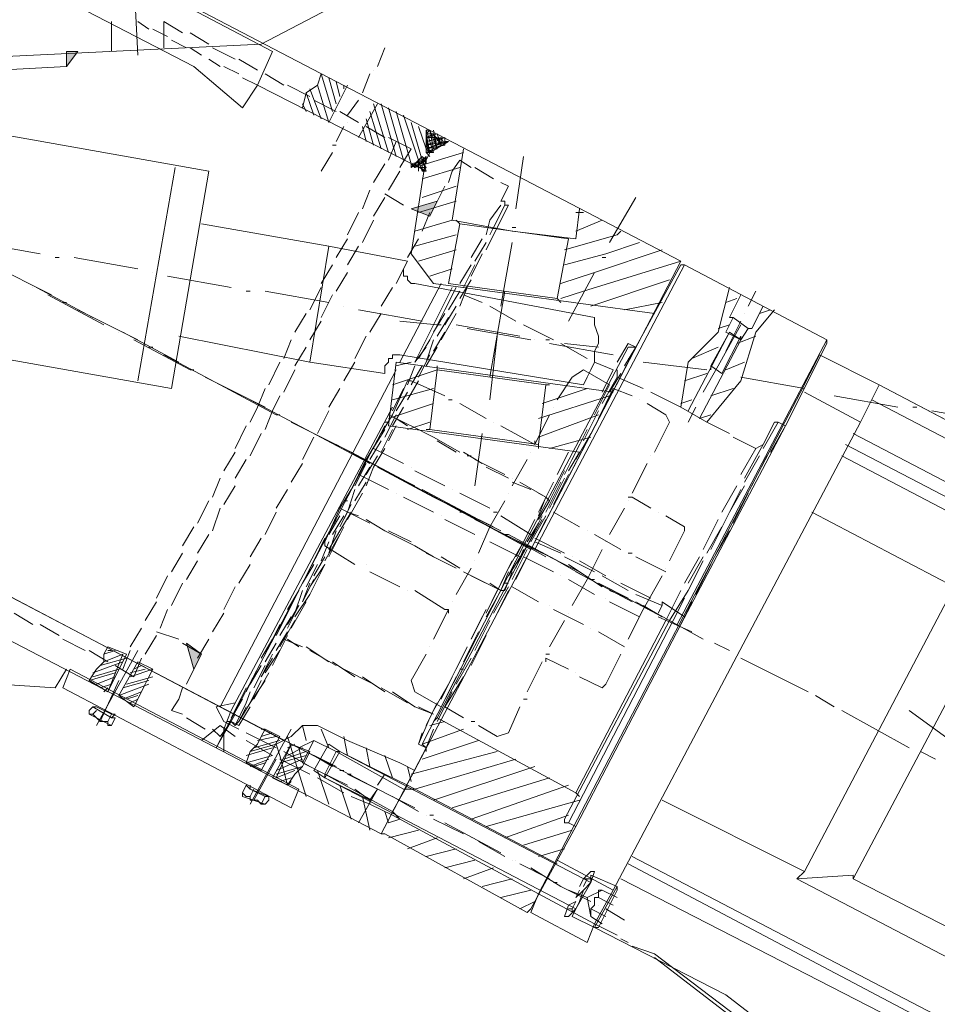
# Model space of a CAD drawing. Units: millimetres. Extents: x -2.9 to 8.3, y -0.2 to 10.8.
# Drawn here: x 4.1 to 4.8, y 6.6 to 7.4 of the extents above; entities that cross this region are included whole.
import ezdxf

# ---------------------------------------------------------------- set-up
doc = ezdxf.new("R2010")
doc.units = ezdxf.units.MM

msp = doc.modelspace()

# ---------------------------------------------------------------- linework, layer by layer
at = {"lineweight": 5}
for points in [[(4.62706, 7.17059), (3.55459, 7.73003)], [(4.39518, 6.72714), (3.71112, 7.08366), (3.21259, 7.46334), (3.22998, 7.48364), (3.23578, 7.48364), (3.72852, 7.10975), (4.39229, 6.76192), (4.37779, 6.73583)], [(4.00967, 7.44595), (4.25027, 7.32133), (4.28793, 7.28944), (4.29952, 7.30684), (4.31112, 7.33293), (4.02417, 7.48364)], [(3.74881, 7.37928), (3.75171, 7.32133), (3.76327, 7.31264), (4.30242, 7.33872), (4.41837, 7.39957), (4.41837, 7.41696)], [(4.20389, 7.39087), (4.20679, 7.33003)], [(4.1865, 7.35612), (4.1865, 7.33293)], [(4.21549, 7.35032), (4.20679, 7.35612)], [(4.22998, 7.34452), (4.21839, 7.35032)], [(4.24158, 7.34742), (4.22708, 7.35612), (4.22708, 7.33583)], [(4.24448, 7.33583), (4.23288, 7.34162)], [(4.26187, 7.33872), (4.24737, 7.34742)], [(4.25607, 7.33003), (4.24737, 7.33583)], [(4.28213, 7.32713), (4.26477, 7.33583)], [(4.39808, 7.33583), (4.39229, 7.32133)], [(3.77197, 7.31264), (3.77197, 7.30104), (4.15171, 7.32133), (4.15171, 7.33293), (4.15171, 7.32133), (4.15171, 7.33293)], [(4.27054, 7.32133), (4.26187, 7.32713)], [(4.29952, 7.31843), (4.28503, 7.32713)], [(4.28503, 7.31553), (4.27346, 7.32133)], [(4.38939, 7.31843), (4.38939, 7.31843)], [(4.29952, 7.30684), (4.28793, 7.31264)], [(4.31982, 7.30684), (4.30532, 7.31553)], [(4.3488, 7.31553), (4.3459, 7.30684), (4.33721, 7.30104), (4.33431, 7.28944)], [(4.3575, 7.28655), (4.3488, 7.31553)], [(4.3604, 7.29234), (4.3546, 7.31264)], [(4.38649, 7.31553), (4.38069, 7.30104)], [(4.42997, 7.24017), (4.29952, 7.30684)], [(4.34011, 7.29814), (4.32271, 7.30684)], [(4.3488, 7.28075), (4.34011, 7.30394)], [(4.3546, 7.27785), (4.3459, 7.30684)], [(4.3546, 7.27785), (4.36909, 7.30684)], [(4.3633, 7.29814), (4.3604, 7.30974)], [(4.3662, 7.30394), (4.3662, 7.30684)], [(4.34301, 7.28365), (4.33721, 7.30104)], [(4.3604, 7.28655), (4.34301, 7.29524)], [(4.37779, 7.29524), (4.36909, 7.28365)], [(4.38069, 7.29814), (4.38069, 7.29814)], [(4.33721, 7.28655), (4.33431, 7.29234)], [(4.37779, 7.26625), (4.39229, 7.29234)], [(4.40098, 7.25466), (4.38939, 7.29234)], [(4.40678, 7.25176), (4.39518, 7.29234)], [(4.41258, 7.24886), (4.40098, 7.28944)], [(4.37779, 7.27785), (4.3633, 7.28655)], [(4.38939, 7.26046), (4.38359, 7.28075)], [(4.39518, 7.25756), (4.38649, 7.28655)], [(4.42417, 7.24017), (4.42417, 7.24886), (4.42707, 7.24017), (4.42707, 7.24886), (4.42997, 7.24886), (4.41837, 7.24596), (4.40678, 7.28655)], [(4.42997, 7.24886), (4.42127, 7.24306), (4.42127, 7.24596), (4.42127, 7.24306), (4.42127, 7.24596), (4.42127, 7.24306), (4.41837, 7.24596), (4.41837, 7.24306), (4.42997, 7.24886), (4.42127, 7.24596), (4.42997, 7.24886), (4.42417, 7.24886), (4.41258, 7.28365)], [(4.3662, 7.27495), (4.3604, 7.26336)], [(4.36909, 7.27785), (4.36909, 7.27785)], [(4.38359, 7.26336), (4.38069, 7.27495)], [(4.39808, 7.26625), (4.38359, 7.27495)], [(4.42707, 7.25176), (4.42997, 7.24596), (4.42997, 7.25176), (4.42707, 7.24886), (4.41837, 7.27785)], [(4.43287, 7.25176), (4.42997, 7.25466), (4.44156, 7.26046), (4.44156, 7.26625), (4.44446, 7.26046), (4.44156, 7.26625), (4.44446, 7.26046), (4.44446, 7.26625), (4.44446, 7.26336), (4.44446, 7.26625), (4.44446, 7.26336), (4.42997, 7.25756), (4.44736, 7.26336), (4.42997, 7.26046), (4.44736, 7.26336), (4.42997, 7.25756), (4.42417, 7.27495)], [(4.37779, 7.26625), (4.37779, 7.26625)], [(4.40968, 7.24306), (4.41837, 7.25756), (4.40098, 7.26625)], [(4.44736, 7.26336), (4.43287, 7.25466), (4.42997, 7.25466), (4.42997, 7.27205)], [(4.42997, 7.27205), (4.42997, 7.27205)], [(4.42997, 7.27205), (4.42997, 7.27205)], [(4.42997, 7.27205), (4.42997, 7.27205)], [(4.42997, 7.26915), (4.43287, 7.27205)], [(4.43867, 7.25756), (4.43577, 7.26915), (4.44156, 7.26046), (4.43867, 7.26625), (4.42997, 7.26625), (4.43867, 7.26915), (4.42997, 7.26625), (4.43867, 7.26915), (4.42997, 7.26625), (4.43577, 7.26915), (4.43867, 7.25756), (4.43577, 7.27205)], [(4.42997, 7.25466), (4.43577, 7.25466), (4.42997, 7.27205), (4.43577, 7.25466), (4.42997, 7.27205), (4.43577, 7.25466)], [(4.42997, 7.26915), (4.43577, 7.26915)], [(4.42997, 7.26915), (4.43577, 7.26915)], [(4.42997, 7.26915), (4.43287, 7.25466), (4.42997, 7.26625)], [(4.43287, 7.25466), (4.42997, 7.26915)], [(4.42997, 7.26336), (4.44156, 7.26625)], [(4.42997, 7.26336), (4.44446, 7.26625)], [(4.42997, 7.26046), (4.44446, 7.26625)], [(4.42997, 7.26046), (4.44446, 7.26625)], [(4.42997, 7.26046), (4.44446, 7.26625)], [(4.43577, 7.25756), (4.43287, 7.27205)], [(4.44156, 7.26046), (4.43867, 7.26915)], [(4.44156, 7.26046), (4.43867, 7.26915)], [(4.3575, 7.26046), (4.3604, 7.26046)], [(4.40098, 7.24886), (4.40678, 7.26336)], [(4.42997, 7.26046), (4.44446, 7.26336)], [(4.42997, 7.25756), (4.44446, 7.26046)], [(4.42997, 7.26046), (4.43287, 7.25466), (4.42997, 7.25756)], [(4.42997, 7.25466), (4.43867, 7.25756)], [(4.42997, 7.25466), (4.43867, 7.25756)], [(4.42997, 7.25466), (4.43577, 7.25756)], [(4.42997, 7.25466), (4.42997, 7.25756)], [(4.44736, 7.26336), (4.44446, 7.26336)], [(4.44736, 7.26336), (4.44736, 7.26336)], [(4.44736, 7.26336), (4.44736, 7.26336)], [(4.44736, 7.26336), (4.44736, 7.26336)], [(4.54879, 7.21118), (4.54589, 7.18799), (4.49664, 7.19378), (4.45026, 7.20248), (4.45896, 7.25756)], [(4.3575, 7.25466), (4.3488, 7.24017)], [(4.43287, 7.25466), (4.42997, 7.24886), (4.42707, 7.25176), (4.41837, 7.24306)], [(4.42997, 7.25176), (4.41837, 7.17639), (4.43577, 7.1532), (4.60677, 7.13001)], [(4.42997, 7.25466), (4.42997, 7.25466)], [(4.42997, 7.24596), (4.45896, 7.25466)], [(4.42997, 7.25176), (4.42997, 7.25176)], [(4.42997, 7.25176), (4.42997, 7.25176)], [(4.43287, 7.25466), (4.43287, 7.25466)], [(4.50534, 7.25176), (4.49954, 7.21118)], [(4.20679, 7.07786), (4.23578, 7.24306)], [(4.38939, 7.23147), (4.39808, 7.24596)], [(4.42127, 7.24596), (4.42417, 7.24306), (4.42127, 7.24596), (4.42417, 7.24306), (4.42997, 7.24306), (4.42707, 7.24017), (4.42997, 7.24306), (4.42707, 7.24017), (4.42997, 7.24017), (4.42707, 7.24017), (4.42417, 7.24886), (4.42707, 7.24017), (4.42417, 7.24886)], [(4.42127, 7.24306), (4.42997, 7.24596)], [(4.42127, 7.24306), (4.42997, 7.24596)], [(4.42997, 7.24017), (4.42707, 7.24886), (4.42997, 7.24306), (4.42707, 7.24886)], [(4.42707, 7.23437), (4.45606, 7.24306)], [(4.42997, 7.24886), (4.42997, 7.24886)], [(4.42997, 7.24886), (4.42997, 7.24886)], [(4.42997, 7.24886), (4.42997, 7.24886)], [(4.42997, 7.24886), (4.42997, 7.24886)], [(4.44736, 7.23147), (4.45026, 7.24017), (4.45606, 7.24886), (4.46476, 7.24306)], [(4.48215, 7.23437), (4.46765, 7.24306)], [(4.40098, 7.22567), (4.40968, 7.24017)], [(4.42997, 7.24017), (4.42997, 7.24017)], [(4.42707, 7.21987), (4.45316, 7.22857)], [(4.43577, 7.21118), (4.44446, 7.22857)], [(4.48795, 7.23147), (4.49374, 7.22857), (4.48795, 7.21697), (4.49084, 7.21697), (4.49084, 7.21408), (4.49374, 7.21408), (4.49084, 7.21408), (4.48215, 7.19668), (4.47925, 7.19089)], [(4.38069, 7.21118), (4.38649, 7.22567)], [(4.38939, 7.20538), (4.39808, 7.21987)], [(4.39808, 7.22277), (4.41258, 7.21408)], [(4.59227, 7.21987), (4.57198, 7.18509)], [(4.42417, 7.20828), (4.45316, 7.21697)], [(4.49374, 7.21408), (4.48505, 7.19668), (4.47635, 7.17929)], [(4.47635, 7.19089), (4.47925, 7.20248), (4.48795, 7.21408)], [(4.49374, 7.21408), (4.49374, 7.21408)], [(4.36909, 7.19089), (4.37779, 7.20828)], [(4.41837, 7.21118), (4.43287, 7.20538)], [(4.42707, 7.19378), (4.43287, 7.20828)], [(4.54589, 7.20828), (4.55169, 7.20828)], [(4.25607, 7.19958), (4.3546, 7.18219), (4.34011, 7.09236), (4.23868, 7.11265)], [(4.38069, 7.18509), (4.38939, 7.20248)], [(4.42127, 7.19378), (4.45026, 7.20248)], [(4.45606, 7.19958), (4.44736, 7.1532), (4.5314, 7.14161)], [(4.5343, 7.13871), (4.5314, 7.14161), (4.5401, 7.18799), (4.45606, 7.19958), (4.45316, 7.20248)], [(4.49664, 7.19668), (4.49954, 7.19668)], [(4.54589, 7.19378), (4.56618, 7.20248)], [(4.42127, 7.18219), (4.45316, 7.19089)], [(4.5372, 7.17929), (4.57778, 7.19089), (4.58068, 7.19378)], [(4.13142, 7.17639), (4.08214, 7.18509)], [(4.34011, 7.09236), (4.39808, 7.08366), (4.39808, 7.08946), (4.40098, 7.09236), (4.40098, 7.09525), (4.40388, 7.09525), (4.40388, 7.09815), (4.40968, 7.09815), (4.55169, 7.07496), (4.55459, 7.08076), (4.55749, 7.08656), (4.56039, 7.09236), (4.56039, 7.10105), (4.56329, 7.10685), (4.56329, 7.11265), (4.56039, 7.12134), (4.56039, 7.12711), (4.42127, 7.1532), (4.41837, 7.1532), (4.41548, 7.1561), (4.41548, 7.159), (4.41258, 7.159), (4.41258, 7.1648), (4.41548, 7.17059), (4.3546, 7.18219)], [(4.3604, 7.17349), (4.36909, 7.18799)], [(4.36909, 7.1677), (4.37779, 7.18219)], [(4.41548, 7.17349), (4.42417, 7.18799)], [(4.46476, 7.17349), (4.47345, 7.18799)], [(4.47635, 7.18509), (4.46765, 7.17059)], [(4.49664, 7.18509), (4.48795, 7.13581)], [(4.5372, 7.1677), (4.56908, 7.17639), (4.59517, 7.18509)], [(4.5401, 7.18799), (4.5401, 7.18799)], [(4.14302, 7.17349), (4.14592, 7.17349)], [(4.20679, 7.1648), (4.15751, 7.17349)], [(4.42417, 7.17059), (4.45316, 7.17929)], [(4.47345, 7.17639), (4.46476, 7.159)], [(4.5343, 7.1532), (4.56039, 7.1619), (4.61257, 7.17929)], [(4.56618, 7.17349), (4.56908, 7.17349)], [(4.09374, 7.1677), (4.14012, 7.1445)], [(4.3488, 7.1532), (4.3575, 7.1677)], [(4.40678, 7.1532), (4.41548, 7.17059)], [(4.45606, 7.1532), (4.46476, 7.1677)], [(4.46765, 7.1677), (4.45896, 7.1503)], [(4.62996, 7.1677), (4.62706, 7.1677), (4.59227, 7.10395), (4.58648, 7.10395), (4.50534, 6.95031), (4.58648, 7.10395)], [(4.62706, 7.17059), (4.51114, 6.94742), (4.62706, 7.17059)], [(4.51403, 6.94742), (4.62996, 7.1677), (4.74011, 7.10975), (4.62416, 6.88944)], [(4.5343, 7.14161), (4.55169, 7.1474), (4.62706, 7.17059)], [(3.55749, 7.1648), (3.5314, 7.11265), (3.5343, 7.09815), (4.01257, 6.84888), (4.14302, 6.84019), (4.15171, 6.85468)], [(4.21839, 7.1619), (4.21839, 7.1619)], [(4.27923, 7.1503), (4.22998, 7.159)], [(4.3604, 7.1474), (4.36909, 7.1619)], [(4.43287, 7.159), (4.45026, 7.1648)], [(4.56039, 7.1619), (4.5401, 7.12424)], [(4.11693, 7.1561), (4.11693, 7.1561)], [(4.40968, 7.09236), (4.44156, 7.1532)], [(4.44736, 7.1532), (4.44736, 7.1532)], [(4.46476, 7.1561), (4.45606, 7.14161)], [(4.55749, 7.13581), (4.61836, 7.1561)], [(4.12562, 7.1503), (4.12562, 7.1503)], [(4.12852, 7.1503), (4.17201, 7.12711)], [(4.1807, 7.12134), (4.13722, 7.1445)], [(4.29083, 7.1474), (4.29373, 7.1474)], [(4.3546, 7.13871), (4.30532, 7.1474)], [(4.34011, 7.13291), (4.3488, 7.1503)], [(4.3488, 7.12711), (4.3575, 7.1445)], [(4.39518, 7.13581), (4.40388, 7.1503)], [(4.45026, 7.1503), (4.42127, 7.09236)], [(4.42417, 7.09525), (4.43287, 7.10975), (4.44446, 7.13291), (4.45316, 7.1503), (4.44736, 7.13871)], [(4.45606, 7.1474), (4.44736, 7.13291)], [(4.46186, 7.1503), (4.45606, 7.13581)], [(4.47345, 7.13871), (4.45896, 7.1445)], [(4.49084, 7.1474), (4.47925, 7.08076)], [(4.69953, 7.13291), (4.68504, 7.11555), (4.67344, 7.07786), (4.64735, 7.04597), (4.62706, 7.05757), (4.63286, 7.09236), (4.65605, 7.11555), (4.66474, 7.1503)], [(4.67344, 7.1445), (4.66474, 7.12711), (4.66764, 7.12711), (4.67924, 7.11844), (4.68214, 7.11844), (4.69083, 7.13581)], [(4.67924, 7.13581), (4.68504, 7.1474)], [(4.14881, 7.13871), (4.15171, 7.13871)], [(4.3662, 7.13581), (4.3662, 7.13581)], [(4.45316, 7.13581), (4.44446, 7.12134)], [(4.49954, 7.12424), (4.47925, 7.13581)], [(4.58358, 7.13291), (4.61257, 7.13871)], [(4.66184, 7.13871), (4.67054, 7.14161)], [(4.16041, 7.13291), (4.20679, 7.10975)], [(4.32851, 7.11555), (4.33721, 7.13001)], [(4.42707, 7.12424), (4.37779, 7.13291)], [(4.38649, 7.11555), (4.39518, 7.13001)], [(4.43577, 7.11555), (4.44446, 7.13001)], [(4.45316, 7.13001), (4.44156, 7.10975)], [(4.67634, 7.13001), (4.67634, 7.13001)], [(4.68793, 7.13001), (4.69663, 7.13291)], [(4.1836, 7.12134), (4.1836, 7.12134)], [(4.34011, 7.10975), (4.3488, 7.12424)], [(4.40968, 7.12424), (4.43867, 7.12134), (4.44156, 7.12134)], [(4.44736, 7.12711), (4.43867, 7.11265)], [(4.50244, 7.11265), (4.45316, 7.12134)], [(4.48795, 7.12424), (4.48795, 7.12424)], [(4.5285, 7.10975), (4.50534, 7.12134)], [(4.64445, 7.06916), (4.65605, 7.08946), (4.67344, 7.12134)], [(4.65605, 7.11844), (4.66474, 7.12134)], [(4.66764, 7.12711), (4.66184, 7.11555), (4.67344, 7.10975), (4.67924, 7.11844)], [(4.66184, 7.10105), (4.67344, 7.12424)], [(4.1923, 7.11555), (4.1923, 7.11555)], [(4.1952, 7.11555), (4.23868, 7.09236)], [(4.37489, 7.09525), (4.38359, 7.11265)], [(4.44446, 7.11555), (4.43577, 7.10105)], [(4.45026, 7.11844), (4.45026, 7.11844)], [(4.46186, 7.11844), (4.51114, 7.10975)], [(4.48505, 7.11265), (4.47925, 7.06337)], [(4.63286, 7.05467), (4.66474, 7.11555), (4.67344, 7.10975), (4.67344, 7.11265)], [(4.66474, 7.11555), (4.65025, 7.08946), (4.65025, 7.08656)], [(4.67344, 7.11265), (4.65895, 7.08366)], [(4.66474, 7.11555), (4.66474, 7.11555)], [(4.67054, 7.10685), (4.68504, 7.11265)], [(4.25027, 7.08656), (4.24737, 7.08656), (4.20389, 7.10975)], [(4.31982, 7.09525), (4.32561, 7.10975)], [(4.43577, 7.10975), (4.42997, 7.09236)], [(4.51403, 7.10975), (4.51403, 7.10975)], [(4.5227, 7.10975), (4.5256, 7.10975)], [(4.57488, 7.09815), (4.5256, 7.10685)], [(4.55459, 7.09525), (4.5343, 7.10685)], [(4.5372, 7.10685), (4.56329, 7.10395)], [(4.62706, 6.88944), (4.54589, 6.73293), (4.62706, 6.88944), (4.70823, 7.04308), (4.74011, 7.10685), (4.74011, 7.10975)], [(4.58358, 7.08946), (4.59227, 7.10395), (4.58648, 7.10685), (4.57778, 7.09236)], [(4.67344, 7.10975), (4.64155, 7.04887)], [(4.21549, 7.10395), (4.21839, 7.10395)], [(4.22708, 7.09815), (4.27054, 7.07496), (4.31402, 7.05177), (4.31692, 7.05177)], [(4.32851, 7.08946), (4.33721, 7.10395)], [(4.42997, 7.10395), (4.42127, 7.09236)], [(4.43287, 7.09815), (4.42417, 7.08076)], [(4.43867, 7.10395), (4.42997, 7.08946)], [(4.56039, 6.65756), (4.55459, 6.64307), (4.51114, 6.66626), (4.51693, 6.68075), (4.71982, 7.06916), (4.73431, 7.09815), (4.78067, 7.07496), (5.23285, 6.83729)], [(4.58648, 7.10395), (4.58648, 7.10395)], [(4.59227, 7.10395), (4.59227, 7.10395)], [(4.63576, 7.09525), (4.65605, 7.10395)], [(4.30822, 7.07496), (4.31692, 7.09236)], [(4.3662, 7.07786), (4.37489, 7.09236)], [(4.54879, 7.02278), (4.40098, 7.04308), (4.40678, 7.09236), (4.57488, 7.06916)], [(4.40678, 7.08946), (4.41837, 7.09236)], [(4.41548, 7.07496), (4.42127, 7.08946)], [(4.42707, 7.08946), (4.41837, 7.07496)], [(4.43867, 7.08946), (4.43867, 7.08656), (4.43287, 7.04018), (4.51693, 7.02858)], [(4.56618, 7.06916), (4.57488, 7.08656), (4.56039, 7.09236)], [(4.58648, 7.09525), (4.58648, 7.09525)], [(4.64735, 7.08656), (4.59807, 7.09236)], [(4.65025, 7.08946), (4.65895, 7.08366)], [(4.65895, 7.09525), (4.65895, 7.09525)], [(4.66184, 7.08656), (4.67634, 7.09236)], [(4.27054, 6.82569), (4.40678, 7.08656)], [(4.31982, 7.06916), (4.32851, 7.08656)], [(4.40388, 7.07496), (4.43867, 7.08656)], [(4.51693, 7.02568), (4.51693, 7.02858), (4.5227, 7.07496), (4.43867, 7.08656)], [(4.5314, 7.06337), (4.54299, 7.08076), (4.55169, 7.08656), (4.57198, 7.07496), (4.56039, 7.05177)], [(4.57198, 7.06916), (4.58068, 7.08366)], [(4.57778, 7.08656), (4.57778, 7.08076), (4.59807, 7.07206)], [(4.62996, 7.07786), (4.64735, 7.08366)], [(4.65895, 7.08366), (4.65895, 7.08366)], [(4.66184, 7.08366), (4.66184, 7.08366)], [(4.25897, 7.08076), (4.25897, 7.08076)], [(4.25897, 7.08076), (4.30532, 7.05757)], [(4.44446, 7.06627), (4.41837, 7.07786), (4.41548, 7.07786), (4.40388, 7.05177)], [(4.42417, 7.07786), (4.41548, 7.06337)], [(4.5227, 7.07496), (4.5256, 7.07496)], [(4.57778, 7.08076), (4.56618, 7.06047)], [(4.72272, 7.07206), (4.67344, 7.08076)], [(4.78067, 7.07496), (4.7662, 7.04597), (4.72272, 7.06916)], [(4.9517, 6.9851), (4.78067, 7.07496)], [(4.28213, 7.06916), (4.28213, 7.06916)], [(4.30532, 7.07206), (4.29952, 7.05757), (4.29373, 7.04597)], [(4.3546, 7.05757), (4.3633, 7.07206)], [(4.40388, 7.06337), (4.43577, 7.07206)], [(4.40388, 7.05467), (4.41258, 7.07206)], [(4.41548, 7.06916), (4.40678, 7.05467)], [(4.51983, 7.06047), (4.55459, 7.07206)], [(4.56329, 7.04887), (4.57488, 7.07206), (4.58937, 7.06627)], [(4.60387, 7.06916), (4.62706, 7.05757)], [(4.65025, 7.06627), (4.66764, 7.07206)], [(4.73431, 7.06916), (4.73431, 7.06916)], [(4.29373, 7.06337), (4.33721, 7.04018), (4.38069, 7.01699), (4.38359, 7.01699)], [(4.31692, 7.06627), (4.31112, 7.05467), (4.30532, 7.04018)], [(4.40098, 7.04887), (4.43577, 7.06047)], [(4.44736, 7.06337), (4.45026, 7.06337)], [(4.47635, 7.04887), (4.45606, 7.06047)], [(4.51693, 7.04887), (4.57198, 7.06627)], [(4.59517, 7.06337), (4.59517, 7.06337)], [(4.60677, 7.02278), (4.61836, 7.04597), (4.61546, 7.05177), (4.60097, 7.06047)], [(4.62706, 7.06047), (4.63576, 7.06337)], [(4.64155, 7.06337), (4.64155, 7.06337)], [(4.79516, 7.05757), (4.74591, 7.06627)], [(5.22995, 6.82569), (4.77487, 7.06337)], [(4.40388, 7.05757), (4.27923, 6.8228)], [(4.3459, 7.03728), (4.3546, 7.05467)], [(4.39518, 7.03728), (4.40388, 7.05177)], [(4.40678, 7.05177), (4.39808, 7.03438)], [(4.42417, 7.04018), (4.40098, 7.05177)], [(4.41258, 7.05757), (4.40388, 7.04308)], [(4.51403, 7.03148), (4.51403, 7.02858), (4.5256, 7.05177)], [(4.51693, 7.03438), (4.56329, 7.05177)], [(4.5285, 7.05757), (4.5285, 7.05757)], [(4.56329, 7.05467), (4.55169, 7.03148)], [(4.63286, 7.04597), (4.63865, 7.05757)], [(4.64155, 7.04887), (4.65025, 7.05177)], [(4.80676, 7.05757), (4.80965, 7.05757)], [(4.87053, 7.04597), (4.82125, 7.05467)], [(4.32561, 7.04597), (4.32561, 7.04597)], [(4.32561, 7.04597), (4.37199, 7.02278)], [(4.39808, 7.04597), (4.40098, 7.04597)], [(4.41548, 7.04308), (4.40678, 7.04887)], [(4.41548, 7.04018), (4.43287, 7.04597)], [(4.47635, 7.04887), (4.47635, 7.04887)], [(4.48215, 7.04597), (4.48215, 7.04597)], [(4.55749, 7.04597), (4.55749, 7.04597)], [(4.57488, 6.68365), (4.7662, 7.04597)], [(4.64735, 7.04597), (4.66474, 7.03728)], [(4.69663, 7.02278), (4.70823, 7.04308), (4.70243, 7.04597), (4.69953, 7.04597), (4.69083, 7.02858)], [(4.69083, 7.02568), (4.70243, 7.04597)], [(4.26764, 6.79381), (4.39808, 7.04308)], [(4.29083, 7.04308), (4.28213, 7.02568)], [(4.30242, 7.03728), (4.29373, 7.01989)], [(4.36909, 6.988), (4.38359, 7.01699), (4.39808, 7.04018)], [(4.40388, 7.04018), (4.39518, 7.02278)], [(4.40678, 7.04308), (4.40098, 7.03148)], [(4.43577, 7.03438), (4.41837, 7.04308)], [(4.43287, 7.04018), (4.42997, 7.04018)], [(4.42997, 7.03728), (4.42997, 7.03728)], [(4.47345, 7.03728), (4.46765, 6.99669)], [(4.51403, 7.02858), (4.48795, 7.04308)], [(4.54299, 7.01699), (4.55459, 7.04018)], [(4.54589, 7.01699), (4.55749, 7.03728)], [(4.56039, 7.04308), (4.56039, 7.04308)], [(4.70823, 7.04308), (4.70823, 7.04308)], [(5.19807, 6.79091), (5.20676, 6.79091), (5.20676, 6.79381), (5.20966, 6.79381), (5.21256, 6.79671), (5.21546, 6.79961), (4.7604, 7.03728)], [(4.33431, 7.01699), (4.34301, 7.03438)], [(4.3488, 7.03438), (4.3488, 7.03438)], [(4.3604, 7.02858), (4.40388, 7.00539), (4.44736, 6.9822)], [(4.37779, 7.00539), (4.38359, 7.01699), (4.39229, 7.03148)], [(4.39518, 7.03148), (4.38649, 7.01699)], [(4.45606, 7.02278), (4.43577, 7.03438)], [(4.45316, 7.02278), (4.43867, 7.03148)], [(4.5256, 7.02568), (4.55749, 7.03438)], [(4.54879, 7.02858), (4.5372, 7.00539)], [(4.66764, 7.03438), (4.68504, 7.02568), (4.69083, 7.02858), (4.67634, 7.00249)], [(5.22415, 6.79381), (5.22126, 6.79381), (5.22126, 6.79671), (5.21256, 6.79671), (5.21256, 6.79381), (5.20966, 6.79091), (5.20676, 6.78801), (5.19517, 6.78801), (5.19807, 6.79091), (5.18647, 6.79671), (5.17487, 6.8054), (5.16618, 6.8141), (4.75461, 7.02858)], [(4.28213, 7.02278), (4.27346, 7.00829)], [(4.38649, 7.01409), (4.37199, 7.02278), (4.41548, 6.99959)], [(4.39808, 7.02568), (4.38939, 7.01119), (4.38359, 6.99669)], [(4.41258, 7.01409), (4.38939, 7.02568)], [(4.47345, 7.01409), (4.45896, 7.02278)], [(4.51114, 7.02278), (4.51114, 7.02278)], [(4.5401, 7.02278), (4.5314, 7.00539)], [(4.5401, 7.00829), (4.54879, 7.02278)], [(4.68504, 7.02568), (4.67344, 7.00539)], [(4.29083, 7.01699), (4.28213, 7.00249)], [(4.32561, 6.99959), (4.33431, 7.01409)], [(4.37489, 6.99669), (4.38359, 7.01409)], [(4.39229, 7.01989), (4.38359, 7.00539)], [(4.46186, 7.01989), (4.46476, 7.01989)], [(4.49084, 7.00539), (4.46765, 7.01699)], [(4.49664, 6.99669), (4.50824, 7.01699)], [(4.58937, 6.9909), (4.60097, 7.01409)], [(4.60387, 7.01989), (4.60387, 7.01989)], [(4.67634, 6.99959), (4.68793, 7.01989)], [(4.68214, 6.99669), (4.69373, 7.01989)], [(5.00098, 6.88944), (4.75171, 7.01989)], [(4.38649, 7.01119), (4.37779, 6.99669)], [(4.39229, 7.01119), (4.39229, 7.01119)], [(4.48215, 6.96481), (4.43577, 6.988), (4.39229, 7.01119)], [(4.39229, 7.01119), (4.39229, 7.01119)], [(4.42127, 6.99669), (4.39808, 7.00829)], [(4.41837, 7.01119), (4.41837, 7.01119)], [(4.44446, 6.99669), (4.42127, 7.00829)], [(4.49374, 7.00249), (4.47635, 7.01119)], [(4.5256, 6.9851), (4.5372, 7.00829)], [(4.5401, 7.01119), (4.5401, 7.01119)], [(4.54299, 7.01119), (4.54299, 7.01119)], [(4.27054, 7.00249), (4.26477, 6.988)], [(4.3633, 6.9764), (4.37489, 6.99959)], [(4.38359, 6.99959), (4.37489, 6.9851)], [(4.40098, 6.9938), (4.37779, 7.00539)], [(4.41548, 6.99959), (4.41548, 6.99959)], [(4.49664, 7.00249), (4.49664, 7.00249)], [(4.51114, 6.9938), (4.49664, 6.99959)], [(4.5227, 6.988), (4.50244, 6.99959)], [(4.5285, 6.99959), (4.51693, 6.9764)], [(4.5343, 6.99959), (4.5227, 6.9764)], [(4.5256, 6.9793), (4.5372, 7.00249)], [(4.5285, 6.9822), (4.5401, 7.00539)], [(4.28213, 6.99669), (4.27346, 6.9822)], [(4.31402, 6.9793), (4.32271, 6.9938)], [(4.37199, 6.9822), (4.3633, 6.96481), (4.36909, 6.9764), (4.37489, 6.9938)], [(4.3633, 6.9793), (4.37199, 6.9938)], [(4.36909, 6.97061), (4.38069, 6.9909)], [(4.40678, 6.9909), (4.40678, 6.9909)], [(4.42707, 6.9938), (4.47055, 6.97061)], [(4.42707, 6.9938), (4.42707, 6.9938)], [(4.42707, 6.9938), (4.42707, 6.9938)], [(4.45316, 6.9793), (4.42997, 6.9909)], [(4.45026, 6.9938), (4.45026, 6.9938)], [(4.47925, 6.9793), (4.45606, 6.9909)], [(4.49374, 6.9909), (4.49374, 6.9909)], [(4.51693, 6.97061), (4.5256, 6.9851), (4.5227, 6.988), (4.51693, 6.9909)], [(4.67344, 6.9938), (4.66184, 6.97061), (4.65025, 6.94742)], [(4.67054, 6.99669), (4.65895, 6.9764)], [(4.67634, 6.99669), (4.66474, 6.9764)], [(4.66764, 6.96771), (4.67924, 6.9909)], [(4.26187, 6.9851), (4.25317, 6.96771)], [(4.3662, 6.9851), (4.36909, 6.9851)], [(4.43577, 6.9764), (4.41258, 6.988)], [(4.51114, 6.94742), (4.44156, 6.9851)], [(4.49084, 6.9851), (4.47925, 6.96481), (4.47055, 6.94452)], [(4.51693, 6.9735), (4.5227, 6.988)], [(4.58648, 6.988), (4.58937, 6.988), (4.60387, 6.9793)], [(4.58648, 6.9851), (4.58648, 6.9851)], [(4.27054, 6.9793), (4.26477, 6.96191)], [(4.30532, 6.95901), (4.31402, 6.9764)], [(4.37489, 6.93582), (4.3517, 6.95031), (4.3517, 6.95321), (4.3633, 6.9793), (4.38649, 6.96771)], [(4.37199, 6.9764), (4.3633, 6.96191), (4.3546, 6.94742)], [(4.37779, 6.9735), (4.36909, 6.9764)], [(4.44736, 6.9822), (4.44736, 6.9822)], [(4.45606, 6.9764), (4.45896, 6.9764), (4.51114, 6.94742)], [(4.45896, 6.9764), (4.45896, 6.9764)], [(4.48215, 6.9764), (4.48505, 6.9764)], [(4.5227, 6.9793), (4.5227, 6.9793)], [(4.5256, 6.9764), (4.5256, 6.9764)], [(4.54879, 6.96481), (4.5285, 6.9764)], [(4.57198, 6.95901), (4.58358, 6.9793)], [(4.60967, 6.9764), (4.60967, 6.9764)], [(4.72272, 6.69815), (4.83864, 6.91843), (4.72852, 6.9764)], [(3.97489, 6.94742), (3.98648, 6.9735), (4.03866, 6.94742), (4.09374, 6.91843), (4.31982, 6.79961)], [(4.3488, 6.95031), (4.3604, 6.97061)], [(4.3546, 6.95901), (4.3633, 6.9735)], [(4.3662, 6.9735), (4.3575, 6.95901)], [(4.39808, 6.96191), (4.38359, 6.97061)], [(4.44156, 6.9735), (4.44156, 6.9735)], [(4.46765, 6.95901), (4.44446, 6.97061)], [(4.48795, 6.96191), (4.46476, 6.9735)], [(4.46765, 6.97061), (4.51983, 6.94452), (4.49664, 6.95611), (4.5227, 6.94162)], [(4.51114, 6.95901), (4.48795, 6.9735)], [(4.51983, 6.9735), (4.50824, 6.95031), (4.49374, 6.92712)], [(4.49374, 6.93292), (4.50534, 6.95321), (4.51403, 6.97061), (4.50534, 6.95321), (4.49954, 6.94162)], [(4.5227, 6.97061), (4.51114, 6.94742), (4.49954, 6.92422)], [(4.51983, 6.97061), (4.50824, 6.95031)], [(4.51693, 6.96771), (4.50824, 6.95321)], [(4.51114, 6.95321), (4.5227, 6.9735)], [(4.61546, 6.9735), (4.62996, 6.96481), (4.62996, 6.96191), (4.61836, 6.93872)], [(4.65605, 6.97061), (4.64445, 6.94742)], [(4.25027, 6.96481), (4.24158, 6.95031)], [(4.3546, 6.94162), (4.3662, 6.96481)], [(4.3604, 6.96191), (4.3546, 6.94452)], [(4.39229, 6.96481), (4.39229, 6.96481)], [(4.42127, 6.95031), (4.39808, 6.96191)], [(4.41837, 6.95321), (4.40098, 6.96191)], [(4.48215, 6.96481), (4.48215, 6.96481)], [(4.55459, 6.96191), (4.55459, 6.96191)], [(4.64735, 6.94452), (4.65895, 6.96481)], [(4.65315, 6.94162), (4.66474, 6.96191)], [(4.26187, 6.95901), (4.25317, 6.94452)], [(4.29373, 6.94162), (4.30242, 6.95611)], [(4.34301, 6.93872), (4.3517, 6.95611)], [(4.3546, 6.95321), (4.3488, 6.93872)], [(4.3517, 6.93872), (4.3633, 6.95901)], [(4.47345, 6.95611), (4.47345, 6.95611)], [(4.50244, 6.94162), (4.47925, 6.95321)], [(4.49374, 6.95901), (4.49084, 6.95901), (4.49374, 6.95901), (4.5372, 6.93582)], [(4.54879, 6.93002), (4.50244, 6.95321)], [(4.5372, 6.94452), (4.51403, 6.95611)], [(4.5343, 6.94452), (4.51403, 6.95321)], [(4.58068, 6.94742), (4.56039, 6.95901)], [(4.56908, 6.95321), (4.56908, 6.95321)], [(4.5401, 6.73583), (4.54589, 6.73293), (4.51114, 6.66916), (4.50824, 6.66626), (4.39808, 6.72714), (4.39518, 6.72714), (4.42997, 6.79381), (4.42707, 6.79671), (4.50534, 6.95031)], [(4.39518, 6.72714), (4.51114, 6.94742), (4.39518, 6.72714)], [(4.43577, 6.94162), (4.42127, 6.95031)], [(4.42707, 6.94742), (4.42707, 6.94742)], [(4.50824, 6.95031), (4.43867, 6.817), (4.43577, 6.8141)], [(4.49664, 6.93292), (4.50534, 6.95031)], [(4.49664, 6.92422), (4.50824, 6.94742)], [(4.50534, 6.94742), (4.49954, 6.93292)], [(4.56618, 6.94742), (4.55459, 6.92422), (4.54299, 6.90393)], [(4.24158, 6.94452), (4.23288, 6.93002)], [(4.25317, 6.93872), (4.24448, 6.92422)], [(4.34301, 6.93582), (4.33431, 6.92133), (4.3459, 6.94452)], [(4.45316, 6.93292), (4.42997, 6.94452)], [(4.45606, 6.93292), (4.44156, 6.94162)], [(4.46765, 6.93872), (4.46765, 6.93872)], [(4.48795, 6.92133), (4.49664, 6.93872)], [(4.5285, 6.93002), (4.50534, 6.94162)], [(4.5256, 6.94162), (4.5256, 6.94162)], [(4.55169, 6.92712), (4.5314, 6.93872)], [(4.56039, 6.93002), (4.5372, 6.94162)], [(4.54299, 6.94162), (4.54299, 6.94162)], [(4.56908, 6.92712), (4.54879, 6.93872)], [(4.58648, 6.94452), (4.58937, 6.94452)], [(4.61546, 6.93002), (4.59227, 6.94162)], [(4.64445, 6.93872), (4.63286, 6.91553), (4.61836, 6.89234)], [(4.64155, 6.94162), (4.62996, 6.92133)], [(4.64445, 6.94162), (4.63286, 6.92133)], [(4.28503, 6.92133), (4.29373, 6.93582)], [(4.32851, 6.89524), (4.34011, 6.91263), (4.3517, 6.93582), (4.34011, 6.91843)], [(4.3459, 6.93582), (4.33721, 6.91843)], [(4.38359, 6.93582), (4.38359, 6.93582)], [(4.40968, 6.91843), (4.38649, 6.93002)], [(4.46476, 6.93292), (4.45316, 6.91263)], [(4.45896, 6.93002), (4.45896, 6.93002)], [(4.47635, 6.92133), (4.45896, 6.93002)], [(4.49664, 6.93002), (4.49084, 6.91553), (4.48795, 6.91553), (4.47925, 6.92133)], [(4.48795, 6.91553), (4.49374, 6.93002)], [(4.5343, 6.93582), (4.5343, 6.93582)], [(4.56618, 6.91843), (4.5401, 6.93582)], [(4.54589, 6.93002), (4.58937, 6.90683)], [(4.61546, 6.93292), (4.61546, 6.93292)], [(4.63865, 6.91263), (4.65025, 6.93582)], [(4.22998, 6.92712), (4.22128, 6.90973)], [(4.34301, 6.92422), (4.33431, 6.90683), (4.34011, 6.92133)], [(4.46476, 6.92712), (4.48795, 6.91553), (4.47635, 6.89524)], [(4.47925, 6.90393), (4.49084, 6.92712)], [(4.5343, 6.92712), (4.5343, 6.92712)], [(4.56039, 6.91263), (4.5401, 6.92422)], [(4.58648, 6.91553), (4.56618, 6.92712)], [(4.57488, 6.92422), (4.57488, 6.92422)], [(4.61257, 6.92712), (4.59807, 6.90103), (4.58648, 6.87784)], [(4.24158, 6.92133), (4.23288, 6.90393)], [(4.27346, 6.90103), (4.28213, 6.91843)], [(4.31982, 6.89234), (4.33141, 6.91553), (4.32271, 6.90103)], [(4.33431, 6.91553), (4.32851, 6.89814)], [(4.41548, 6.91553), (4.41548, 6.91553)], [(4.44736, 6.89814), (4.44736, 6.90103), (4.44446, 6.90103), (4.42127, 6.91553)], [(4.47635, 6.89814), (4.48505, 6.91553)], [(4.48215, 6.89814), (4.49374, 6.91843)], [(4.49374, 6.91553), (4.48215, 6.89234)], [(4.48795, 6.91553), (4.49084, 6.91553)], [(4.49084, 6.92133), (4.49374, 6.92133)], [(4.49664, 6.91843), (4.49664, 6.91843)], [(4.51693, 6.90683), (4.49664, 6.91843)], [(4.56329, 6.92133), (4.58648, 6.90973), (4.57198, 6.91553)], [(4.56908, 6.91843), (4.61257, 6.89524), (4.59807, 6.90393)], [(4.60387, 6.90973), (4.58068, 6.92133)], [(4.62706, 6.91553), (4.61546, 6.89234)], [(4.22128, 6.90683), (4.21259, 6.89234)], [(4.32561, 6.88654), (4.33721, 6.90683)], [(4.45026, 6.90683), (4.45026, 6.90683)], [(4.56908, 6.90973), (4.56908, 6.90973)], [(4.59517, 6.89524), (4.57198, 6.90683)], [(4.61257, 6.90393), (4.59227, 6.91263)], [(4.64445, 6.87784), (4.59227, 6.90683)], [(4.59227, 6.90683), (4.59227, 6.90683)], [(4.60967, 6.89814), (4.61257, 6.90393), (4.61257, 6.90683), (4.62996, 6.89524)], [(4.62126, 6.89234), (4.62996, 6.90973)], [(4.62706, 6.88944), (4.63576, 6.90683)], [(4.22998, 6.90103), (4.22418, 6.88654)], [(4.32271, 6.88654), (4.33141, 6.90393), (4.32271, 6.88944)], [(4.44736, 6.90103), (4.43577, 6.87784)], [(4.47345, 6.89524), (4.46476, 6.87784), (4.47635, 6.90103)], [(4.5256, 6.90393), (4.5256, 6.90393)], [(4.55169, 6.88944), (4.5285, 6.90103)], [(4.60097, 6.90103), (4.60097, 6.90103)], [(4.12562, 6.88944), (4.11113, 6.89814)], [(4.26477, 6.88364), (4.27346, 6.89814)], [(4.31402, 6.88074), (4.32271, 6.89814)], [(4.32561, 6.89524), (4.31692, 6.88074)], [(4.31692, 6.87205), (4.32851, 6.89234)], [(4.43867, 6.817), (4.54589, 6.75902), (4.61546, 6.89234)], [(4.46765, 6.86915), (4.47925, 6.89234)], [(4.5372, 6.89234), (4.5256, 6.87205)], [(4.61836, 6.89234), (4.5372, 6.73873), (4.5372, 6.73583), (4.5401, 6.73583), (4.62126, 6.89234)], [(4.5401, 6.89814), (4.5401, 6.89814)], [(4.60967, 6.89524), (4.63576, 6.88364)], [(4.14592, 6.88074), (4.13142, 6.88944)], [(4.20969, 6.88654), (4.20099, 6.87205)], [(4.22128, 6.88364), (4.23868, 6.87784)], [(4.30532, 6.86628), (4.31692, 6.88944)], [(4.47055, 6.88364), (4.45896, 6.86048)], [(4.47635, 6.88944), (4.47635, 6.88944)], [(4.47925, 6.88654), (4.47925, 6.88654)], [(4.55749, 6.88654), (4.55749, 6.88654)], [(4.58358, 6.87205), (4.56329, 6.88364)], [(4.86473, 6.88944), (4.7604, 6.69235), (4.88502, 6.62858)], [(4.16621, 6.86915), (4.14881, 6.87784)], [(4.22128, 6.88074), (4.21259, 6.86628)], [(4.25317, 6.86338), (4.26187, 6.87784)], [(4.30242, 6.86338), (4.31112, 6.87784)], [(4.31112, 6.85758), (4.32271, 6.88074)], [(4.33431, 6.87205), (4.31982, 6.87784)], [(4.33141, 6.87205), (4.32271, 6.87784)], [(4.47635, 6.88074), (4.46476, 6.85758)], [(4.16911, 6.84599), (4.1749, 6.85468), (4.1807, 6.86048), (4.1807, 6.86628), (4.1836, 6.87205)], [(4.16911, 6.84599), (4.1836, 6.83729), (4.19809, 6.86628), (4.1836, 6.87205)], [(4.1836, 6.86048), (4.16911, 6.86915)], [(4.20679, 6.86915), (4.1749, 6.8112)], [(4.1807, 6.86628), (4.1894, 6.86915)], [(4.1836, 6.86915), (4.1865, 6.86915)], [(4.20099, 6.86915), (4.1952, 6.85468)], [(4.24158, 6.87494), (4.25607, 6.86628)], [(4.31402, 6.87494), (4.30532, 6.86048)], [(4.30532, 6.85178), (4.31692, 6.86915)], [(4.3546, 6.86048), (4.33721, 6.87205)], [(4.3604, 6.85758), (4.34011, 6.86915)], [(4.43287, 6.87205), (4.43287, 6.87205)], [(4.44156, 6.83149), (4.45026, 6.84888), (4.46186, 6.87205), (4.45316, 6.85468)], [(4.58358, 6.87205), (4.58358, 6.87205)], [(4.66474, 6.86915), (4.65315, 6.87494)], [(4.1778, 6.85758), (4.19809, 6.86338)], [(4.1807, 6.86048), (4.1952, 6.86628)], [(4.19809, 6.86628), (4.1836, 6.83729)], [(4.1952, 6.86628), (4.1836, 6.83729)], [(4.20969, 6.86338), (4.20389, 6.84888), (4.1894, 6.85758)], [(4.31112, 6.86628), (4.30242, 6.84888), (4.31112, 6.86338)], [(4.45316, 6.84888), (4.44156, 6.82569), (4.42127, 6.83729), (4.41837, 6.84599), (4.42997, 6.86628)], [(4.45316, 6.84309), (4.46476, 6.86338)], [(4.5227, 6.86628), (4.5256, 6.86628)], [(4.5401, 6.85468), (4.5227, 6.86338), (4.5227, 6.86048)], [(4.58068, 6.86628), (4.56908, 6.84309), (4.56618, 6.84019), (4.54879, 6.84888)], [(4.72562, 6.83729), (4.67344, 6.86338)], [(4.17201, 6.85178), (4.1952, 6.86048)], [(4.17201, 6.84888), (4.1923, 6.85468)], [(4.20389, 6.82569), (4.1923, 6.83439), (4.20679, 6.86048), (4.21839, 6.85468)], [(4.20679, 6.86048), (4.1923, 6.83439)], [(4.20679, 6.86048), (4.1923, 6.83439)], [(4.20099, 6.85178), (4.21259, 6.85468)], [(4.20099, 6.84888), (4.21839, 6.85468)], [(4.20389, 6.85468), (4.20969, 6.85758)], [(4.20389, 6.82569), (4.20969, 6.83729), (4.21259, 6.84309), (4.21549, 6.84888), (4.21839, 6.85468)], [(4.20679, 6.86048), (4.20679, 6.86048)], [(4.24448, 6.84309), (4.25317, 6.86048)], [(4.29083, 6.83729), (4.30242, 6.86048)], [(4.29373, 6.84309), (4.30242, 6.85758)], [(4.30532, 6.85758), (4.29662, 6.84019)], [(4.37489, 6.84888), (4.3575, 6.86048)], [(4.38939, 6.84309), (4.3662, 6.85468)], [(4.45606, 6.85468), (4.45896, 6.85468)], [(4.46186, 6.85468), (4.46186, 6.85468)], [(4.51983, 6.86048), (4.50824, 6.83729)], [(4.16911, 6.84599), (4.1894, 6.85178)], [(4.1749, 6.84309), (4.1894, 6.84888)], [(4.1778, 6.8141), (4.1923, 6.84599)], [(4.1952, 6.84019), (4.21549, 6.84599)], [(4.19809, 6.84309), (4.21839, 6.84888)], [(4.29083, 6.82569), (4.28503, 6.8141), (4.29373, 6.82859), (4.30532, 6.84599)], [(4.29662, 6.83149), (4.30822, 6.85178)], [(4.39808, 6.83729), (4.38069, 6.84888)], [(4.45896, 6.84888), (4.44446, 6.82569), (4.45896, 6.817)], [(4.54589, 6.85178), (4.54589, 6.85178)], [(4.1778, 6.84019), (4.1865, 6.84309)], [(4.1807, 6.83729), (4.1836, 6.84019)], [(4.1923, 6.83439), (4.21549, 6.84309)], [(4.24158, 6.8199), (4.23288, 6.8228), (4.23868, 6.83149), (4.24158, 6.84019)], [(4.27923, 6.817), (4.28503, 6.82859), (4.29083, 6.84019)], [(4.41548, 6.82859), (4.39518, 6.84019)], [(4.43577, 6.8228), (4.44736, 6.84309)], [(4.1952, 6.83149), (4.20969, 6.83729)], [(4.19809, 6.83149), (4.20679, 6.83439)], [(4.20099, 6.82859), (4.20679, 6.83149)], [(4.29373, 6.83729), (4.29083, 6.82859), (4.28213, 6.8112), (4.28503, 6.8141), (4.28213, 6.8112), (4.27923, 6.8141), (4.27054, 6.8025), (4.26477, 6.8083)], [(4.27633, 6.8112), (4.28793, 6.83149)], [(4.42417, 6.82569), (4.43577, 6.8199), (4.42127, 6.82569), (4.40388, 6.83729)], [(4.43867, 6.8141), (4.45026, 6.83729)], [(4.50534, 6.83149), (4.50824, 6.83149)], [(4.74591, 6.82569), (4.73142, 6.83439)], [(4.16911, 6.8199), (4.17201, 6.8199), (4.1749, 6.817), (4.1778, 6.8141), (4.1836, 6.8141), (4.1836, 6.8112), (4.1865, 6.8112), (4.16911, 6.8199), (4.16911, 6.8228), (4.17201, 6.82569), (4.1865, 6.817)], [(4.1865, 6.8112), (4.1894, 6.817), (4.1865, 6.817), (4.1894, 6.8199), (4.1865, 6.8199), (4.1749, 6.82569), (4.17201, 6.82569)], [(4.17201, 6.8199), (4.1749, 6.8228)], [(4.26764, 6.82569), (4.28213, 6.82859)], [(4.26764, 6.82569), (4.27346, 6.8141), (4.28503, 6.8083)], [(4.27923, 6.8228), (4.27346, 6.8083), (4.27346, 6.79091)], [(4.27633, 6.8141), (4.27923, 6.8141), (4.28503, 6.8112), (4.29373, 6.82569), (4.28503, 6.8112)], [(4.42997, 6.8112), (4.43867, 6.82859)], [(4.50244, 6.82569), (4.49374, 6.8054), (4.48505, 6.8025), (4.47055, 6.8112)], [(4.80386, 6.79381), (4.75171, 6.8228)], [(4.83574, 6.79961), (4.80386, 6.8228)], [(4.1836, 6.8141), (4.1865, 6.8199)], [(4.25897, 6.8083), (4.24448, 6.817)], [(4.27346, 6.8054), (4.26764, 6.79381), (4.28213, 6.8199)], [(4.42707, 6.8054), (4.42417, 6.79671), (4.42997, 6.79381), (4.42997, 6.79091), (4.42997, 6.79381), (4.42417, 6.79671), (4.43287, 6.817)], [(4.1865, 6.8112), (4.1865, 6.8112)], [(4.25607, 6.79961), (4.27054, 6.8112), (4.28213, 6.8025)], [(4.27923, 6.8141), (4.28503, 6.8112), (4.27923, 6.8141)], [(4.30532, 6.8083), (4.31692, 6.8025), (4.30242, 6.77641), (4.29083, 6.78221)], [(4.29083, 6.78221), (4.29373, 6.79091), (4.29952, 6.79671), (4.30242, 6.8025), (4.30532, 6.8083)], [(4.32561, 6.8083), (4.29373, 6.75033)], [(4.30242, 6.8083), (4.30532, 6.8083)], [(4.42127, 6.77641), (4.40968, 6.78221), (4.36909, 6.79961), (4.3459, 6.8112), (4.33431, 6.8112), (4.32561, 6.8025), (4.31402, 6.79671), (4.31692, 6.78801), (4.32271, 6.76482), (4.32851, 6.77352), (4.33431, 6.77931), (4.33721, 6.78511), (4.34011, 6.79091)], [(4.33721, 6.79961), (4.33431, 6.8112)], [(4.3546, 6.79381), (4.3488, 6.8083)], [(4.42707, 6.79671), (4.45896, 6.8083)], [(4.42997, 6.79381), (4.43577, 6.8083)], [(4.43287, 6.8112), (4.44446, 6.8141)], [(4.46476, 6.8141), (4.46765, 6.8141)], [(4.29083, 6.8054), (4.31402, 6.79381)], [(4.29952, 6.79961), (4.31402, 6.8025)], [(4.30242, 6.8025), (4.31112, 6.8054)], [(4.31692, 6.8025), (4.30242, 6.77641)], [(4.31692, 6.8025), (4.30242, 6.77641)], [(4.33721, 6.75612), (4.32271, 6.8025)], [(4.36909, 6.78801), (4.3662, 6.8025)], [(4.29083, 6.79961), (4.31112, 6.78801)], [(4.29083, 6.78801), (4.31112, 6.79381)], [(4.29373, 6.79091), (4.31402, 6.79671)], [(4.29662, 6.79381), (4.31692, 6.79961)], [(4.32561, 6.79671), (4.31402, 6.77062)], [(4.32271, 6.79381), (4.32851, 6.79671)], [(4.32271, 6.78801), (4.33431, 6.79381)], [(4.32561, 6.79671), (4.32561, 6.79671)], [(4.34011, 6.79091), (4.32561, 6.79671)], [(4.32561, 6.79671), (4.3604, 6.77931)], [(4.33431, 6.78221), (4.33141, 6.79381), (4.34301, 6.79961), (4.33431, 6.78221), (4.3517, 6.77352)], [(4.57778, 6.68655), (4.56039, 6.65466), (4.54299, 6.66336), (4.54589, 6.66916), (4.3517, 6.77062), (4.3517, 6.77352), (4.3604, 6.79091), (4.34301, 6.79961)], [(4.3546, 6.79671), (4.34301, 6.77641)], [(4.3546, 6.79671), (4.3633, 6.79091)], [(4.38649, 6.77931), (4.38359, 6.79381)], [(4.42707, 6.78511), (4.47055, 6.79961)], [(4.42707, 6.79671), (4.42707, 6.79671)], [(4.42997, 6.79381), (4.42997, 6.79381)], [(4.29083, 6.78221), (4.31112, 6.78801)], [(4.29373, 6.77931), (4.30822, 6.78511)], [(4.29662, 6.75322), (4.31402, 6.78511)], [(4.31402, 6.77641), (4.33431, 6.78511)], [(4.31692, 6.78221), (4.33721, 6.78801)], [(4.31692, 6.78511), (4.34011, 6.77352)], [(4.31982, 6.79091), (4.34011, 6.77931)], [(4.31982, 6.78511), (4.33721, 6.79091)], [(4.3575, 6.77931), (4.34301, 6.78801)], [(4.5314, 6.70684), (4.57488, 6.68365), (4.56039, 6.65756), (4.51693, 6.68075), (4.40388, 6.74163), (4.38649, 6.75033), (4.38649, 6.75322), (4.3517, 6.77062), (4.3633, 6.79091), (4.3517, 6.77062)], [(4.3604, 6.79091), (4.3633, 6.79091), (4.55749, 6.68945), (4.55749, 6.69525), (4.57778, 6.68655), (4.57778, 6.68365), (4.56329, 6.65466), (4.56039, 6.65466), (4.66184, 6.60252), (4.90242, 6.41699)], [(4.42127, 6.76192), (4.41258, 6.76192), (4.3604, 6.79091)], [(4.3633, 6.79091), (4.39808, 6.77352), (4.41548, 6.76482)], [(4.40388, 6.77062), (4.39808, 6.78801)], [(4.41837, 6.77352), (4.48505, 6.79091)], [(4.42127, 6.76192), (4.49954, 6.78511)], [(4.82415, 6.78511), (4.81255, 6.79091)], [(4.29662, 6.77931), (4.30532, 6.78221)], [(4.31402, 6.77352), (4.33431, 6.77931)], [(4.41837, 6.76772), (4.41548, 6.77931)], [(4.43577, 6.75322), (4.51403, 6.77931)], [(4.30242, 6.77641), (4.30242, 6.77641)], [(4.31112, 6.77062), (4.32271, 6.76482)], [(4.31402, 6.77062), (4.32851, 6.77641)], [(4.31692, 6.76772), (4.32561, 6.77062)], [(4.34301, 6.77641), (4.3517, 6.77062)], [(4.3459, 6.77641), (4.36909, 6.76482)], [(4.3546, 6.75033), (4.3459, 6.77641)], [(4.3459, 6.77062), (4.3662, 6.75902)], [(4.40968, 6.73873), (4.40388, 6.74453), (4.3517, 6.77352)], [(4.3633, 6.77641), (4.3662, 6.77641)], [(4.39229, 6.76192), (4.36909, 6.77352), (4.37199, 6.77352)], [(4.39808, 6.77352), (4.39229, 6.76482)], [(4.45026, 6.74743), (4.5256, 6.77062)], [(4.30532, 6.75033), (4.30822, 6.75322), (4.30822, 6.75612), (4.30532, 6.75612), (4.29373, 6.76192), (4.29373, 6.76482), (4.29373, 6.76192), (4.29083, 6.76482), (4.28793, 6.75902)], [(4.30822, 6.75612), (4.29373, 6.76192)], [(4.29373, 6.75612), (4.29662, 6.76192)], [(4.32271, 6.76482), (4.32561, 6.76772)], [(4.37199, 6.73873), (4.3633, 6.76482)], [(4.37489, 6.76192), (4.38649, 6.75322), (4.39229, 6.76192)], [(4.38069, 6.76772), (4.41548, 6.75033)], [(4.5314, 6.70394), (4.41548, 6.76482), (4.40388, 6.74453)], [(4.41548, 6.76482), (4.41548, 6.76482)], [(4.46476, 6.73873), (4.5401, 6.76482)], [(4.30242, 6.75033), (4.30532, 6.75033), (4.28793, 6.75612), (4.28793, 6.75902), (4.29083, 6.75612), (4.29373, 6.75612), (4.29373, 6.75322), (4.29952, 6.75322), (4.30242, 6.75033), (4.30532, 6.75612)], [(4.37199, 6.75612), (4.38649, 6.75033)], [(4.38649, 6.73003), (4.38069, 6.75612)], [(4.39808, 6.75902), (4.42127, 6.74743)], [(4.39808, 6.75902), (4.39808, 6.75902)], [(4.42417, 6.74453), (4.40388, 6.75612)], [(4.54879, 6.75612), (4.54589, 6.75902)], [(4.30532, 6.75033), (4.30532, 6.75033)], [(4.47635, 6.73293), (4.54879, 6.75322)], [(4.71692, 6.69235), (4.72272, 6.69815), (4.61257, 6.75322)], [(4.39808, 6.74453), (4.40098, 6.73583), (4.40968, 6.73873)], [(4.42997, 6.74163), (4.42997, 6.74163)], [(4.43287, 6.74163), (4.43577, 6.74163)], [(4.45896, 6.72714), (4.43577, 6.73873)], [(4.49084, 6.72424), (4.5401, 6.74163)], [(4.44446, 6.73583), (4.48795, 6.71264)], [(4.40098, 6.72424), (4.42417, 6.73003)], [(4.41548, 6.71554), (4.43867, 6.72424)], [(4.46476, 6.72424), (4.46476, 6.72424)], [(4.50534, 6.71844), (4.54299, 6.73003)], [(4.49084, 6.70974), (4.47055, 6.72134)], [(4.42997, 6.70974), (4.45316, 6.71554)], [(4.51693, 6.70974), (4.5372, 6.71554)], [(4.91111, 6.59092), (4.91111, 6.57063), (4.91401, 6.56193), (4.91401, 6.54454), (4.91111, 6.54164), (4.58937, 6.70974)], [(4.44446, 6.70105), (4.46765, 6.70684)], [(4.45896, 6.69235), (4.48215, 6.70105)], [(4.49664, 6.70684), (4.49664, 6.70684)], [(4.49954, 6.70684), (4.49954, 6.70684)], [(4.5256, 6.69235), (4.50244, 6.70394)], [(4.51114, 6.70105), (4.5343, 6.68655), (4.55749, 6.67496)], [(4.58068, 6.69235), (4.89662, 6.53005), (4.89372, 6.53294), (4.89372, 6.54164), (4.58648, 6.70394)], [(4.5401, 6.67206), (4.5372, 6.66336), (4.5401, 6.66336), (4.54589, 6.66916), (4.55749, 6.68945), (4.56039, 6.69815), (4.55749, 6.69815), (4.55169, 6.69235), (4.55459, 6.69235), (4.55749, 6.69235)], [(4.91401, 6.59382), (4.91111, 6.59092), (4.71692, 6.69235), (4.7604, 6.69525), (4.7604, 6.69235)], [(4.47345, 6.68655), (4.49664, 6.69235)], [(4.5285, 6.68945), (4.5314, 6.68945)], [(4.54879, 6.68365), (4.54589, 6.67786), (4.55169, 6.68365), (4.55749, 6.68945)], [(4.55169, 6.69235), (4.54879, 6.68655)], [(4.55169, 6.68655), (4.55459, 6.69235)], [(4.48795, 6.67786), (4.51114, 6.68365)], [(4.55459, 6.67786), (4.5401, 6.68365)], [(4.54589, 6.66916), (4.54879, 6.67496), (4.55169, 6.68365)], [(4.57488, 6.67206), (4.56329, 6.67786)], [(4.57778, 6.67786), (4.56618, 6.68365)], [(4.50244, 6.66916), (4.51403, 6.67496)], [(4.54299, 6.66916), (4.54589, 6.67496), (4.5401, 6.67206)], [(4.56329, 6.67206), (4.56329, 6.67206)], [(4.5401, 6.66916), (4.54299, 6.66916), (4.54299, 6.66626)], [(4.54299, 6.66916), (4.54299, 6.66916)], [(4.56908, 6.66336), (4.55749, 6.66916)], [(4.56618, 6.65756), (4.55749, 6.66336)], [(4.58358, 6.66046), (4.56908, 6.66916)], [(4.57778, 6.64887), (4.56039, 6.65756)], [(4.58648, 6.64307), (4.58068, 6.64597)], [(5.21256, 6.217), (4.89662, 6.41409), (4.60677, 6.63437), (4.58937, 6.64017)], [(4.9488, 6.388), (4.90242, 6.41699), (4.89662, 6.4083), (4.60677, 6.63147)]]:
    msp.add_lwpolyline(points, dxfattribs=at)
for points in [[(3.5285, 7.37061), (3.49954, 7.20248), (4.23288, 7.07206), (4.26187, 7.24017)], [(4.1865, 7.33293), (4.1865, 7.35612)], [(4.22708, 7.33583), (4.22708, 7.35612)], [(4.15171, 7.33293), (4.16041, 7.33293), (4.15171, 7.32133)], [(4.15171, 7.33293), (4.16041, 7.33293), (4.15171, 7.32133)], [(4.15171, 7.33293), (4.16041, 7.33293), (4.15171, 7.32133)], [(4.43287, 7.27205), (4.42997, 7.27205)], [(4.43287, 7.27205), (4.42997, 7.26915)], [(4.44156, 7.26625), (4.42997, 7.26336)], [(4.44156, 7.26625), (4.42997, 7.26336)], [(4.43287, 7.27205), (4.43867, 7.25756)], [(4.43287, 7.27205), (4.43867, 7.25756)], [(4.43867, 7.26915), (4.44156, 7.26046)], [(4.42997, 7.26336), (4.43287, 7.25466)], [(4.42997, 7.24596), (4.42127, 7.24306)], [(4.42997, 7.24306), (4.42417, 7.24306)], [(4.42707, 7.24886), (4.42997, 7.24017)], [(4.43287, 7.20538), (4.43867, 7.21697), (4.41837, 7.21118)], [(4.51114, 6.94742), (4.59227, 7.10395)], [(4.34301, 6.92712), (4.3517, 6.94162)], [(4.56039, 6.92422), (4.55749, 6.92422)], [(4.31402, 6.86915), (4.32271, 6.88364)], [(4.25607, 6.86628), (4.25027, 6.85468), (4.24448, 6.87494)], [(4.33141, 6.76192), (4.15461, 6.85468), (4.14881, 6.84019), (4.32561, 6.74743)], [(4.29373, 6.82859), (4.30242, 6.84599)], [(4.31112, 6.77062), (4.32561, 6.79671)], [(4.55749, 6.66336), (4.55459, 6.67786), (4.56618, 6.68365), (4.56329, 6.68365), (4.56329, 6.67786), (4.56039, 6.67786), (4.56039, 6.67206), (4.55749, 6.66916)]]:
    msp.add_lwpolyline(points, close=True, dxfattribs=at)
at = {"lineweight": 5, "transparency": 33554559}
for points in [[(4.15171, 7.33293), (4.16041, 7.33293), (4.15171, 7.32133)], [(4.15171, 7.33293), (4.16041, 7.33293), (4.15171, 7.32133)], [(4.15171, 7.33293), (4.16041, 7.33293), (4.15171, 7.32133)], [(4.43287, 7.20538), (4.43867, 7.21697), (4.41837, 7.21118)], [(4.25607, 6.86628), (4.25027, 6.85468), (4.24448, 6.87494)]]:
    msp.add_solid(points, dxfattribs=at)

doc.saveas('drawing.dxf')
